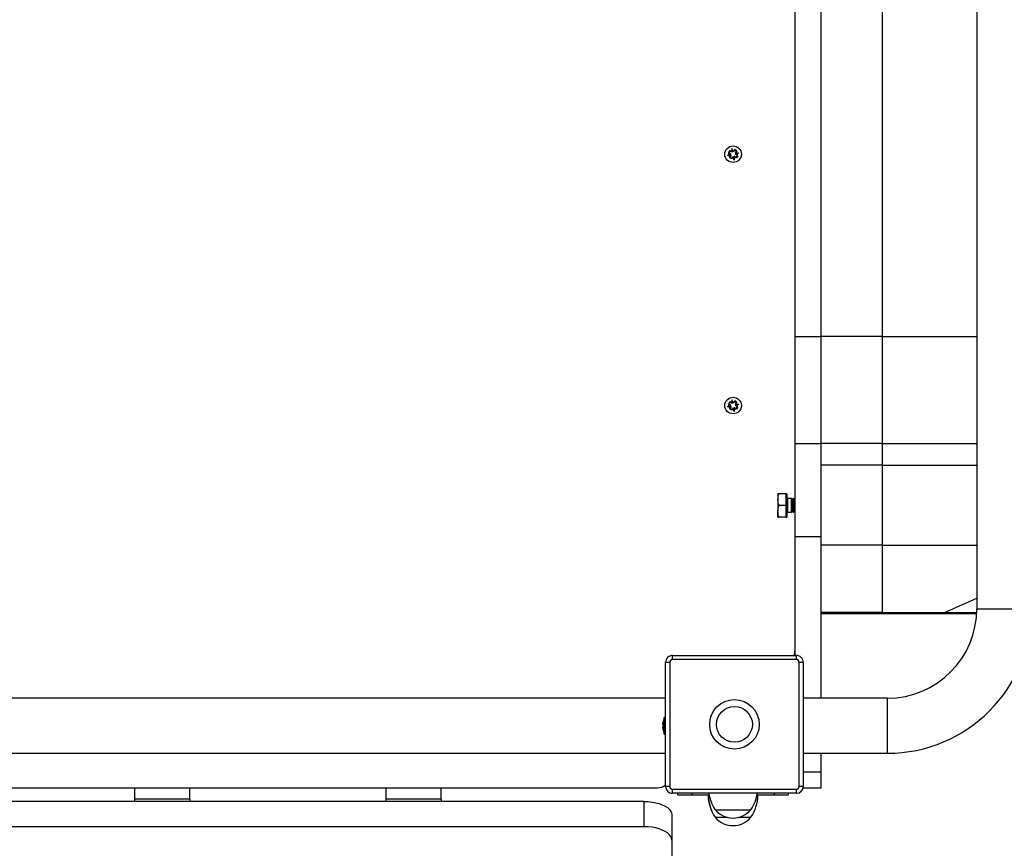
# Model space of a CAD drawing. Units: millimetres. Extents: x 70.51 to 77.33, y 57.09 to 61.54.
# Drawn here: x 72.69 to 73.4, y 59.06 to 59.66 of the extents above; entities that cross this region are included whole.
import ezdxf

# ---------------------------------------------------------------- set-up
doc = ezdxf.new("R2010")
doc.units = ezdxf.units.MM
doc.layers.add('Camada 1', color=7, linetype='Continuous')

msp = doc.modelspace()

# ---------------------------------------------------------------- linework, layer by layer
at = {"layer": 'Camada 1', "lineweight": 25}
for points in [[(73.38444, 59.89184), (73.38444, 59.89184), (73.38444, 59.23146), (73.38444, 59.23146)], [(73.25236, 59.4293), (73.25236, 59.4293), (73.25236, 59.68399), (73.25236, 59.68399)], [(73.27137, 59.4293), (73.27137, 59.4293), (73.27137, 59.68399), (73.27137, 59.68399)], [(73.31583, 59.4293), (73.31583, 59.4293), (73.31583, 59.68399), (73.31583, 59.68399)], [(73.20492, 59.56426), (73.20492, 59.56426), (73.20398, 59.56282), (73.20398, 59.56282)], [(73.20664, 59.56314), (73.20664, 59.56314), (73.20492, 59.56426), (73.20492, 59.56426)], [(73.20738, 59.5633), (73.20738, 59.5633), (73.20645, 59.56587), (73.20645, 59.56587)], [(73.20645, 59.56587), (73.20645, 59.56587), (73.20664, 59.56314), (73.20664, 59.56314)], [(73.2085, 59.56501), (73.2085, 59.56501), (73.20738, 59.5633), (73.20738, 59.5633)], [(73.20995, 59.56407), (73.20995, 59.56407), (73.2085, 59.56501), (73.2085, 59.56501)], [(73.20995, 59.56407), (73.20995, 59.56407), (73.20883, 59.56236), (73.20883, 59.56236)], [(73.20569, 59.5617), (73.20569, 59.5617), (73.20311, 59.56077), (73.20311, 59.56077)], [(73.20585, 59.56095), (73.20585, 59.56095), (73.20311, 59.56077), (73.20311, 59.56077)], [(73.20569, 59.5617), (73.20569, 59.5617), (73.20398, 59.56282), (73.20398, 59.56282)], [(73.20585, 59.56095), (73.20585, 59.56095), (73.20473, 59.55923), (73.20473, 59.55923)], [(73.20617, 59.55829), (73.20617, 59.55829), (73.20473, 59.55923), (73.20473, 59.55923)], [(73.20729, 59.56), (73.20729, 59.56), (73.20617, 59.55829), (73.20617, 59.55829)], [(73.20822, 59.55743), (73.20822, 59.55743), (73.20729, 59.56), (73.20729, 59.56)], [(73.20804, 59.56016), (73.20804, 59.56016), (73.20822, 59.55743), (73.20822, 59.55743)], [(73.20975, 59.55904), (73.20975, 59.55904), (73.20804, 59.56016), (73.20804, 59.56016)], [(73.20883, 59.56236), (73.20883, 59.56236), (73.21156, 59.56254), (73.21156, 59.56254)], [(73.20898, 59.56161), (73.20898, 59.56161), (73.21156, 59.56254), (73.21156, 59.56254)], [(73.2107, 59.56049), (73.2107, 59.56049), (73.20898, 59.56161), (73.20898, 59.56161)], [(73.2107, 59.56049), (73.2107, 59.56049), (73.20975, 59.55904), (73.20975, 59.55904)], [(73.25236, 59.4293), (73.25236, 59.4293), (73.27137, 59.4293), (73.27137, 59.4293)], [(73.25236, 59.35147), (73.25236, 59.35147), (73.25236, 59.4293), (73.25236, 59.4293)], [(73.27137, 59.35147), (73.27137, 59.35147), (73.27137, 59.4293), (73.27137, 59.4293)], [(73.31583, 59.4293), (73.31583, 59.4293), (73.27137, 59.4293), (73.27137, 59.4293)], [(73.31583, 59.35147), (73.31583, 59.35147), (73.31583, 59.4293), (73.31583, 59.4293)], [(73.20569, 59.37909), (73.20569, 59.37909), (73.20311, 59.37816), (73.20311, 59.37816)], [(73.20585, 59.37834), (73.20585, 59.37834), (73.20311, 59.37816), (73.20311, 59.37816)], [(73.20492, 59.38166), (73.20492, 59.38166), (73.20398, 59.38021), (73.20398, 59.38021)], [(73.20569, 59.37909), (73.20569, 59.37909), (73.20398, 59.38021), (73.20398, 59.38021)], [(73.20585, 59.37834), (73.20585, 59.37834), (73.20473, 59.37663), (73.20473, 59.37663)], [(73.20664, 59.38053), (73.20664, 59.38053), (73.20492, 59.38166), (73.20492, 59.38166)], [(73.20738, 59.38069), (73.20738, 59.38069), (73.20645, 59.38327), (73.20645, 59.38327)], [(73.20645, 59.38327), (73.20645, 59.38327), (73.20664, 59.38053), (73.20664, 59.38053)], [(73.2085, 59.38241), (73.2085, 59.38241), (73.20738, 59.38069), (73.20738, 59.38069)], [(73.20804, 59.37755), (73.20804, 59.37755), (73.20822, 59.37482), (73.20822, 59.37482)], [(73.20975, 59.37643), (73.20975, 59.37643), (73.20804, 59.37755), (73.20804, 59.37755)], [(73.20995, 59.38147), (73.20995, 59.38147), (73.2085, 59.38241), (73.2085, 59.38241)], [(73.20995, 59.38147), (73.20995, 59.38147), (73.20883, 59.37975), (73.20883, 59.37975)], [(73.20883, 59.37975), (73.20883, 59.37975), (73.21156, 59.37993), (73.21156, 59.37993)], [(73.20898, 59.379), (73.20898, 59.379), (73.21156, 59.37993), (73.21156, 59.37993)], [(73.2107, 59.37788), (73.2107, 59.37788), (73.20898, 59.379), (73.20898, 59.379)], [(73.2107, 59.37788), (73.2107, 59.37788), (73.20975, 59.37643), (73.20975, 59.37643)], [(73.20617, 59.37568), (73.20617, 59.37568), (73.20473, 59.37663), (73.20473, 59.37663)], [(73.20729, 59.3774), (73.20729, 59.3774), (73.20617, 59.37568), (73.20617, 59.37568)], [(73.20822, 59.37482), (73.20822, 59.37482), (73.20729, 59.3774), (73.20729, 59.3774)], [(73.25236, 59.35147), (73.25236, 59.35147), (73.27137, 59.35147), (73.27137, 59.35147)], [(73.25236, 59.28398), (73.25236, 59.28398), (73.25236, 59.35147), (73.25236, 59.35147)], [(73.27137, 59.28398), (73.27137, 59.28398), (73.27137, 59.35147), (73.27137, 59.35147)], [(73.31583, 59.35147), (73.31583, 59.35147), (73.27137, 59.35147), (73.27137, 59.35147)], [(73.27137, 59.33569), (73.27137, 59.33569), (73.27137, 59.35147), (73.27137, 59.35147)], [(73.31583, 59.33569), (73.31583, 59.33569), (73.31583, 59.35147), (73.31583, 59.35147)], [(73.31583, 59.33569), (73.31583, 59.33569), (73.27137, 59.33569), (73.27137, 59.33569)], [(73.31583, 59.27757), (73.31583, 59.27757), (73.31583, 59.33569), (73.31583, 59.33569)], [(73.23996, 59.31501), (73.23996, 59.31501), (73.23996, 59.31075), (73.23996, 59.31075)], [(73.24576, 59.31501), (73.24576, 59.31501), (73.24072, 59.31501), (73.24072, 59.31501)], [(73.24636, 59.31501), (73.24636, 59.31501), (73.24576, 59.31501), (73.24576, 59.31501)], [(73.24576, 59.31501), (73.24576, 59.31501), (73.24576, 59.31075), (73.24576, 59.31075)], [(73.24636, 59.31501), (73.24636, 59.31501), (73.24636, 59.298), (73.24636, 59.298)], [(73.23996, 59.31075), (73.23996, 59.31075), (73.23996, 59.30225), (73.23996, 59.30225)], [(73.24576, 59.3065), (73.24576, 59.3065), (73.24072, 59.3065), (73.24072, 59.3065)], [(73.24576, 59.31075), (73.24576, 59.31075), (73.24576, 59.3065), (73.24576, 59.3065)], [(73.24576, 59.3065), (73.24576, 59.3065), (73.24576, 59.30225), (73.24576, 59.30225)], [(73.24978, 59.3115), (73.24978, 59.3115), (73.24676, 59.3115), (73.24676, 59.3115)], [(73.25036, 59.31068), (73.25036, 59.31068), (73.24978, 59.3115), (73.24978, 59.3115)], [(73.24978, 59.3015), (73.24978, 59.3015), (73.24978, 59.3115), (73.24978, 59.3115)], [(73.25094, 59.3115), (73.25094, 59.3115), (73.25036, 59.31068), (73.25036, 59.31068)], [(73.25036, 59.30233), (73.25036, 59.30233), (73.25036, 59.31068), (73.25036, 59.31068)], [(73.25123, 59.3115), (73.25123, 59.3115), (73.25094, 59.3115), (73.25094, 59.3115)], [(73.25094, 59.3015), (73.25094, 59.3015), (73.25094, 59.3115), (73.25094, 59.3115)], [(73.25181, 59.31068), (73.25181, 59.31068), (73.25123, 59.3115), (73.25123, 59.3115)], [(73.25123, 59.3015), (73.25123, 59.3015), (73.25123, 59.3115), (73.25123, 59.3115)], [(73.25236, 59.31147), (73.25236, 59.31147), (73.25181, 59.31068), (73.25181, 59.31068)], [(73.25181, 59.30233), (73.25181, 59.30233), (73.25181, 59.31068), (73.25181, 59.31068)], [(73.23996, 59.298), (73.23996, 59.298), (73.23996, 59.30225), (73.23996, 59.30225)], [(73.24576, 59.30225), (73.24576, 59.30225), (73.24576, 59.298), (73.24576, 59.298)], [(73.24676, 59.3015), (73.24676, 59.3015), (73.24978, 59.3015), (73.24978, 59.3015)], [(73.24978, 59.3015), (73.24978, 59.3015), (73.25036, 59.30233), (73.25036, 59.30233)], [(73.25036, 59.30233), (73.25036, 59.30233), (73.25094, 59.3015), (73.25094, 59.3015)], [(73.25094, 59.3015), (73.25094, 59.3015), (73.25123, 59.3015), (73.25123, 59.3015)], [(73.25123, 59.3015), (73.25123, 59.3015), (73.25181, 59.30233), (73.25181, 59.30233)], [(73.25181, 59.30233), (73.25181, 59.30233), (73.25236, 59.30153), (73.25236, 59.30153)], [(73.24576, 59.298), (73.24576, 59.298), (73.24072, 59.298), (73.24072, 59.298)], [(73.24576, 59.298), (73.24576, 59.298), (73.24636, 59.298), (73.24636, 59.298)], [(73.25236, 59.28398), (73.25236, 59.28398), (73.27137, 59.28398), (73.27137, 59.28398)], [(73.25236, 59.19744), (73.25236, 59.19744), (73.25236, 59.28398), (73.25236, 59.28398)], [(73.27137, 59.16642), (73.27137, 59.16642), (73.27137, 59.28398), (73.27137, 59.28398)], [(73.31583, 59.27757), (73.31583, 59.27757), (73.27137, 59.27757), (73.27137, 59.27757)], [(73.31583, 59.22861), (73.31583, 59.22861), (73.31583, 59.27757), (73.31583, 59.27757)], [(73.31583, 59.22861), (73.31583, 59.22861), (73.27137, 59.22861), (73.27137, 59.22861)], [(73.27137, 59.22799), (73.27137, 59.22799), (73.31583, 59.22799), (73.31583, 59.22799)], [(73.31583, 59.22861), (73.31583, 59.22861), (73.36088, 59.22861), (73.36088, 59.22861)], [(73.31583, 59.22799), (73.31583, 59.22799), (73.35802, 59.22799), (73.35802, 59.22799)], [(73.3194, 59.16642), (73.35532, 59.16642), (73.38444, 59.19554), (73.38444, 59.23146)], [(73.3194, 59.1264), (73.37743, 59.1264), (73.42446, 59.17343), (73.42446, 59.23146)], [(73.35802, 59.22799), (73.35802, 59.22799), (73.38435, 59.22799), (73.38435, 59.22799)], [(73.25153, 59.19744), (73.25208, 59.1987), (73.25236, 59.20006), (73.25236, 59.20144)], [(73.15831, 59.10238), (73.15831, 59.10238), (73.15831, 59.19243), (73.15831, 59.19243)], [(73.16131, 59.19243), (73.16131, 59.19243), (73.15831, 59.19243), (73.15831, 59.19243)], [(73.16131, 59.19243), (73.16131, 59.19243), (73.16131, 59.10238), (73.16131, 59.10238)], [(73.16331, 59.19444), (73.16331, 59.19444), (73.16331, 59.19744), (73.16331, 59.19744)], [(73.16331, 59.19744), (73.16331, 59.19744), (73.25336, 59.19744), (73.25336, 59.19744)], [(73.25336, 59.19444), (73.25336, 59.19444), (73.16331, 59.19444), (73.16331, 59.19444)], [(73.25336, 59.19444), (73.25336, 59.19444), (73.25336, 59.19744), (73.25336, 59.19744)], [(73.25837, 59.19243), (73.25837, 59.19243), (73.25537, 59.19243), (73.25537, 59.19243)], [(73.25537, 59.10238), (73.25537, 59.10238), (73.25537, 59.19243), (73.25537, 59.19243)], [(73.25837, 59.19243), (73.25837, 59.19243), (73.25837, 59.10238), (73.25837, 59.10238)], [(73.15831, 59.16642), (73.15831, 59.16642), (72.42788, 59.16642), (72.42788, 59.16642)], [(73.3194, 59.16642), (73.3194, 59.16642), (73.25837, 59.16642), (73.25837, 59.16642)], [(73.15662, 59.14986), (73.15638, 59.1492), (73.1562, 59.14851), (73.1561, 59.14781)], [(73.15681, 59.14927), (73.15648, 59.14883), (73.15625, 59.14834), (73.1561, 59.14781)], [(73.15681, 59.14921), (73.15648, 59.14861), (73.15624, 59.14795), (73.1561, 59.14727)], [(73.15731, 59.15141), (73.15702, 59.15091), (73.15678, 59.15039), (73.15658, 59.14986)], [(73.15658, 59.14986), (73.15658, 59.14986), (73.15662, 59.14986), (73.15662, 59.14986)], [(73.15681, 59.14927), (73.15681, 59.14927), (73.15681, 59.14921), (73.15681, 59.14921)], [(73.15831, 59.15241), (73.15831, 59.15241), (73.15731, 59.15241), (73.15731, 59.15241)], [(73.15731, 59.1404), (73.15731, 59.1404), (73.15731, 59.15241), (73.15731, 59.15241)], [(73.15623, 59.14781), (73.15623, 59.14781), (73.1561, 59.14781), (73.1561, 59.14781)], [(73.1561, 59.14727), (73.1561, 59.14727), (73.15662, 59.14727), (73.15662, 59.14727)], [(73.1561, 59.14555), (73.15624, 59.14487), (73.15648, 59.14421), (73.15681, 59.1436)], [(73.1561, 59.14555), (73.1561, 59.14555), (73.15662, 59.14555), (73.15662, 59.14555)], [(73.1561, 59.14501), (73.1562, 59.14431), (73.15638, 59.14362), (73.15662, 59.14296)], [(73.1561, 59.14501), (73.15625, 59.14448), (73.15648, 59.14398), (73.15681, 59.14354)], [(73.15623, 59.14501), (73.15623, 59.14501), (73.1561, 59.14501), (73.1561, 59.14501)], [(73.15662, 59.14727), (73.15657, 59.1467), (73.15657, 59.14612), (73.15662, 59.14555)], [(73.15658, 59.14296), (73.15678, 59.14242), (73.15702, 59.1419), (73.15731, 59.1414)], [(73.15658, 59.14296), (73.15658, 59.14296), (73.15662, 59.14296), (73.15662, 59.14296)], [(73.15681, 59.1436), (73.15681, 59.1436), (73.15681, 59.14354), (73.15681, 59.14354)], [(73.15731, 59.1404), (73.15731, 59.1404), (73.15831, 59.1404), (73.15831, 59.1404)], [(72.42788, 59.1264), (72.42788, 59.1264), (73.15831, 59.1264), (73.15831, 59.1264)], [(73.25837, 59.1264), (73.25837, 59.1264), (73.3194, 59.1264), (73.3194, 59.1264)], [(73.27137, 59.11284), (73.27137, 59.11284), (73.27137, 59.1264), (73.27137, 59.1264)], [(73.27137, 59.10138), (73.27137, 59.10138), (73.27137, 59.11284), (73.27137, 59.11284)], [(72.43188, 59.10138), (72.43188, 59.10138), (73.1523, 59.10138), (73.1523, 59.10138)], [(72.77258, 59.09315), (72.77258, 59.09315), (72.77258, 59.10138), (72.77258, 59.10138)], [(72.81261, 59.09315), (72.81261, 59.09315), (72.81261, 59.10138), (72.81261, 59.10138)], [(72.95519, 59.09315), (72.95519, 59.09315), (72.95519, 59.10138), (72.95519, 59.10138)], [(72.99521, 59.09315), (72.99521, 59.09315), (72.99521, 59.10138), (72.99521, 59.10138)], [(73.1523, 59.10138), (73.15447, 59.10138), (73.15658, 59.10209), (73.15831, 59.10338)], [(73.16131, 59.10238), (73.16131, 59.10238), (73.15831, 59.10238), (73.15831, 59.10238)], [(73.16331, 59.09738), (73.16331, 59.09738), (73.16331, 59.10038), (73.16331, 59.10038)], [(73.16331, 59.10038), (73.16331, 59.10038), (73.25336, 59.10038), (73.25336, 59.10038)], [(73.25336, 59.09738), (73.25613, 59.09738), (73.25837, 59.09962), (73.25837, 59.10238)], [(73.25336, 59.10038), (73.25447, 59.10038), (73.25537, 59.10128), (73.25537, 59.10238)], [(73.25336, 59.09738), (73.25336, 59.09738), (73.25336, 59.10038), (73.25336, 59.10038)], [(73.25837, 59.10238), (73.25837, 59.10238), (73.25537, 59.10238), (73.25537, 59.10238)], [(73.25827, 59.10138), (73.25827, 59.10138), (73.27137, 59.10138), (73.27137, 59.10138)], [(73.1428, 59.09138), (73.1428, 59.09138), (72.44239, 59.09138), (72.44239, 59.09138)], [(72.81261, 59.09315), (72.81261, 59.09315), (72.77258, 59.09315), (72.77258, 59.09315)], [(72.77258, 59.09138), (72.77258, 59.09138), (72.77258, 59.09315), (72.77258, 59.09315)], [(72.81261, 59.09315), (72.81261, 59.09315), (72.81261, 59.09138), (72.81261, 59.09138)], [(72.99521, 59.09315), (72.99521, 59.09315), (72.95519, 59.09315), (72.95519, 59.09315)], [(72.95519, 59.09138), (72.95519, 59.09138), (72.95519, 59.09315), (72.95519, 59.09315)], [(72.99521, 59.09315), (72.99521, 59.09315), (72.99521, 59.09138), (72.99521, 59.09138)], [(73.1428, 59.073), (73.1428, 59.073), (73.1428, 59.09138), (73.1428, 59.09138)], [(73.25336, 59.09738), (73.25336, 59.09738), (73.16331, 59.09738), (73.16331, 59.09738)], [(73.16731, 59.09588), (73.16731, 59.09588), (73.16731, 59.09738), (73.16731, 59.09738)], [(73.17732, 59.09588), (73.17732, 59.09588), (73.16731, 59.09588), (73.16731, 59.09588)], [(73.18995, 59.09588), (73.18995, 59.09588), (73.17732, 59.09588), (73.17732, 59.09588)], [(73.18921, 59.09588), (73.18932, 59.09017), (73.19105, 59.08462), (73.19421, 59.07987)], [(73.18933, 59.09588), (73.18944, 59.09017), (73.19117, 59.08462), (73.19433, 59.07987)], [(73.18968, 59.09738), (73.19034, 59.09309), (73.19193, 59.08899), (73.19433, 59.08537)], [(73.22034, 59.08537), (73.22275, 59.08899), (73.22434, 59.09309), (73.225, 59.09738)], [(73.22034, 59.07987), (73.2235, 59.08462), (73.22523, 59.09017), (73.22535, 59.09588)], [(73.23735, 59.09588), (73.23735, 59.09588), (73.22473, 59.09588), (73.22473, 59.09588)], [(73.24736, 59.09588), (73.24736, 59.09588), (73.23735, 59.09588), (73.23735, 59.09588)], [(73.24736, 59.09738), (73.24736, 59.09738), (73.24736, 59.09588), (73.24736, 59.09588)], [(73.19433, 59.08537), (73.19433, 59.08537), (73.22034, 59.08537), (73.22034, 59.08537)], [(73.19433, 59.08537), (73.19433, 59.08537), (73.20734, 59.08537), (73.20734, 59.08537)], [(73.20734, 59.08537), (73.20734, 59.08537), (73.22034, 59.08537), (73.22034, 59.08537)], [(73.16281, 59.08167), (73.16281, 59.08167), (73.16281, 59.0633), (73.16281, 59.0633)], [(73.19421, 59.07987), (73.19747, 59.07605), (73.20225, 59.07385), (73.20728, 59.07386)], [(73.19421, 59.07987), (73.19421, 59.07987), (73.19433, 59.07987), (73.19433, 59.07987)], [(73.19433, 59.07987), (73.19433, 59.07987), (73.20323, 59.07987), (73.20323, 59.07987)], [(73.21144, 59.07987), (73.21144, 59.07987), (73.22034, 59.07987), (73.22034, 59.07987)], [(73.1428, 59.073), (73.1428, 59.073), (72.44239, 59.073), (72.44239, 59.073)], [(73.16281, 59.0633), (73.16281, 59.0633), (73.16281, 59.00979), (73.16281, 59.00979)]]:
    msp.add_open_spline(points, degree=3, dxfattribs=at)
for points, knots in [([(73.21334, 59.56165), (73.21334, 59.56497), (73.21065, 59.56765), (73.20734, 59.56765), (73.20734, 59.56765), (73.20402, 59.56765), (73.20133, 59.56497), (73.20133, 59.56165), (73.20133, 59.56165), (73.20133, 59.55833), (73.20402, 59.55565), (73.20734, 59.55565), (73.20734, 59.55565), (73.21065, 59.55565), (73.21334, 59.55833), (73.21334, 59.56165)], [0, 0, 0, 0, 0.2, 0.2, 0.2, 0.2, 0.4, 0.4, 0.4, 0.4, 0.6, 0.6, 0.6, 0.6, 1, 1, 1, 1]), ([(73.21034, 59.56165), (73.21034, 59.56331), (73.20899, 59.56465), (73.20734, 59.56465), (73.20734, 59.56465), (73.20568, 59.56465), (73.20434, 59.56331), (73.20434, 59.56165), (73.20434, 59.56165), (73.20434, 59.55999), (73.20568, 59.55865), (73.20734, 59.55865), (73.20734, 59.55865), (73.20899, 59.55865), (73.21034, 59.55999), (73.21034, 59.56165)], [0, 0, 0, 0, 0.2, 0.2, 0.2, 0.2, 0.4, 0.4, 0.4, 0.4, 0.6, 0.6, 0.6, 0.6, 1, 1, 1, 1]), ([(73.21334, 59.37904), (73.21334, 59.38236), (73.21065, 59.38505), (73.20734, 59.38505), (73.20734, 59.38505), (73.20402, 59.38505), (73.20133, 59.38236), (73.20133, 59.37904), (73.20133, 59.37904), (73.20133, 59.37573), (73.20402, 59.37304), (73.20734, 59.37304), (73.20734, 59.37304), (73.21065, 59.37304), (73.21334, 59.37573), (73.21334, 59.37904)], [0, 0, 0, 0, 0.2, 0.2, 0.2, 0.2, 0.4, 0.4, 0.4, 0.4, 0.6, 0.6, 0.6, 0.6, 1, 1, 1, 1]), ([(73.21034, 59.37904), (73.21034, 59.3807), (73.20899, 59.38205), (73.20734, 59.38205), (73.20734, 59.38205), (73.20568, 59.38205), (73.20434, 59.3807), (73.20434, 59.37904), (73.20434, 59.37904), (73.20434, 59.37739), (73.20568, 59.37604), (73.20734, 59.37604), (73.20734, 59.37604), (73.20899, 59.37604), (73.21034, 59.37739), (73.21034, 59.37904)], [0, 0, 0, 0, 0.2, 0.2, 0.2, 0.2, 0.4, 0.4, 0.4, 0.4, 0.6, 0.6, 0.6, 0.6, 1, 1, 1, 1]), ([(73.23996, 59.31075), (73.23996, 59.31085), (73.23996, 59.31095), (73.23996, 59.31106), (73.23996, 59.31106), (73.23998, 59.31172), (73.24005, 59.31238), (73.24019, 59.31304), (73.24019, 59.31304), (73.24032, 59.3137), (73.24052, 59.31436), (73.24072, 59.31501)], [0, 0, 0, 0, 0.25, 0.25, 0.25, 0.25, 0.5, 0.5, 0.5, 0.5, 1, 1, 1, 1]), ([(73.24072, 59.31501), (73.2404, 59.31501), (73.24009, 59.31501), (73.24, 59.31501), (73.24, 59.31501), (73.23997, 59.31501), (73.23996, 59.31501), (73.23996, 59.31501)], [0, 0, 0, 0, 0.333333, 0.333333, 0.333333, 0.333333, 1, 1, 1, 1]), ([(73.24072, 59.3065), (73.2405, 59.30719), (73.24029, 59.30788), (73.24017, 59.30859), (73.24017, 59.30859), (73.24004, 59.3093), (73.24, 59.31003), (73.23996, 59.31075)], [0, 0, 0, 0, 0.333333, 0.333333, 0.333333, 0.333333, 1, 1, 1, 1]), ([(73.23996, 59.30225), (73.23996, 59.30235), (73.23996, 59.30245), (73.23996, 59.30255), (73.23996, 59.30255), (73.23998, 59.30321), (73.24005, 59.30388), (73.24019, 59.30453), (73.24019, 59.30453), (73.24032, 59.3052), (73.24052, 59.30585), (73.24072, 59.3065)], [0, 0, 0, 0, 0.25, 0.25, 0.25, 0.25, 0.5, 0.5, 0.5, 0.5, 1, 1, 1, 1]), ([(73.24636, 59.3119), (73.24636, 59.3118), (73.2464, 59.3117), (73.24648, 59.31162), (73.24648, 59.31162), (73.24655, 59.31155), (73.24666, 59.3115), (73.24676, 59.3115)], [0, 0, 0, 0, 0.333333, 0.333333, 0.333333, 0.333333, 1, 1, 1, 1]), ([(73.24072, 59.298), (73.2405, 59.29869), (73.24029, 59.29938), (73.24017, 59.30008), (73.24017, 59.30008), (73.24004, 59.3008), (73.24, 59.30152), (73.23996, 59.30225)], [0, 0, 0, 0, 0.333333, 0.333333, 0.333333, 0.333333, 1, 1, 1, 1]), ([(73.24676, 59.3015), (73.24666, 59.3015), (73.24655, 59.30146), (73.24648, 59.30138), (73.24648, 59.30138), (73.2464, 59.30131), (73.24636, 59.3012), (73.24636, 59.3011)], [0, 0, 0, 0, 0.333333, 0.333333, 0.333333, 0.333333, 1, 1, 1, 1]), ([(73.23996, 59.298), (73.23996, 59.298), (73.23997, 59.298), (73.24, 59.298), (73.24, 59.298), (73.24009, 59.298), (73.2404, 59.298), (73.24072, 59.298)], [0, 0, 0, 0, 0.333333, 0.333333, 0.333333, 0.333333, 1, 1, 1, 1]), ([(73.16331, 59.19744), (73.16199, 59.19744), (73.16071, 59.19691), (73.15977, 59.19597), (73.15977, 59.19597), (73.15883, 59.19504), (73.15831, 59.19376), (73.15831, 59.19243)], [0, 0, 0, 0, 0.333333, 0.333333, 0.333333, 0.333333, 1, 1, 1, 1]), ([(73.16331, 59.19444), (73.16278, 59.19444), (73.16227, 59.19423), (73.1619, 59.19385), (73.1619, 59.19385), (73.16152, 59.19347), (73.16131, 59.19296), (73.16131, 59.19243)], [0, 0, 0, 0, 0.333333, 0.333333, 0.333333, 0.333333, 1, 1, 1, 1]), ([(73.25837, 59.19243), (73.25837, 59.19376), (73.25784, 59.19504), (73.2569, 59.19597), (73.2569, 59.19597), (73.25597, 59.19691), (73.25469, 59.19744), (73.25336, 59.19744)], [0, 0, 0, 0, 0.333333, 0.333333, 0.333333, 0.333333, 1, 1, 1, 1]), ([(73.25537, 59.19243), (73.25537, 59.19296), (73.25516, 59.19347), (73.25478, 59.19385), (73.25478, 59.19385), (73.2544, 59.19423), (73.25389, 59.19444), (73.25336, 59.19444)], [0, 0, 0, 0, 0.333333, 0.333333, 0.333333, 0.333333, 1, 1, 1, 1]), ([(73.22635, 59.14741), (73.22635, 59.15735), (73.21828, 59.16542), (73.20834, 59.16542), (73.20834, 59.16542), (73.19839, 59.16542), (73.19033, 59.15735), (73.19033, 59.14741), (73.19033, 59.14741), (73.19033, 59.13746), (73.19839, 59.1294), (73.20834, 59.1294), (73.20834, 59.1294), (73.21828, 59.1294), (73.22635, 59.13746), (73.22635, 59.14741)], [0, 0, 0, 0, 0.2, 0.2, 0.2, 0.2, 0.4, 0.4, 0.4, 0.4, 0.6, 0.6, 0.6, 0.6, 1, 1, 1, 1]), ([(73.22135, 59.14741), (73.22135, 59.15459), (73.21552, 59.16042), (73.20834, 59.16042), (73.20834, 59.16042), (73.20115, 59.16042), (73.19533, 59.15459), (73.19533, 59.14741), (73.19533, 59.14741), (73.19533, 59.14022), (73.20115, 59.1344), (73.20834, 59.1344), (73.20834, 59.1344), (73.21552, 59.1344), (73.22135, 59.14022), (73.22135, 59.14741)], [0, 0, 0, 0, 0.2, 0.2, 0.2, 0.2, 0.4, 0.4, 0.4, 0.4, 0.6, 0.6, 0.6, 0.6, 1, 1, 1, 1]), ([(73.15831, 59.10238), (73.15831, 59.10106), (73.15883, 59.09978), (73.15977, 59.09884), (73.15977, 59.09884), (73.16071, 59.09791), (73.16199, 59.09738), (73.16331, 59.09738)], [0, 0, 0, 0, 0.333333, 0.333333, 0.333333, 0.333333, 1, 1, 1, 1]), ([(73.16131, 59.10238), (73.16131, 59.10185), (73.16152, 59.10134), (73.1619, 59.10097), (73.1619, 59.10097), (73.16227, 59.10059), (73.16278, 59.10038), (73.16331, 59.10038)], [0, 0, 0, 0, 0.333333, 0.333333, 0.333333, 0.333333, 1, 1, 1, 1]), ([(73.1428, 59.09138), (73.1428, 59.09138), (73.14565, 59.09127), (73.14565, 59.09127), (73.14565, 59.09127), (73.14565, 59.09127), (73.14844, 59.09098), (73.14844, 59.09098), (73.14844, 59.09098), (73.14844, 59.09098), (73.15111, 59.0905), (73.15111, 59.0905), (73.15111, 59.0905), (73.15111, 59.0905), (73.15362, 59.08983), (73.15362, 59.08983), (73.15362, 59.08983), (73.15362, 59.08983), (73.1559, 59.08901), (73.1559, 59.08901), (73.1559, 59.08901), (73.1559, 59.08901), (73.15792, 59.08803), (73.15792, 59.08803), (73.15792, 59.08803), (73.15792, 59.08803), (73.15963, 59.08692), (73.15963, 59.08692), (73.15963, 59.08692), (73.15963, 59.08692), (73.161, 59.08571), (73.161, 59.08571), (73.161, 59.08571), (73.161, 59.08571), (73.162, 59.08441), (73.162, 59.08441), (73.162, 59.08441), (73.162, 59.08441), (73.16261, 59.08306), (73.16261, 59.08306), (73.16261, 59.08306), (73.16261, 59.08306), (73.16281, 59.08167), (73.16281, 59.08167)], [0, 0, 0, 0, 0.083333, 0.083333, 0.083333, 0.083333, 0.166667, 0.166667, 0.166667, 0.166667, 0.25, 0.25, 0.25, 0.25, 0.333333, 0.333333, 0.333333, 0.333333, 0.416667, 0.416667, 0.416667, 0.416667, 0.5, 0.5, 0.5, 0.5, 0.583333, 0.583333, 0.583333, 0.583333, 0.666667, 0.666667, 0.666667, 0.666667, 0.75, 0.75, 0.75, 0.75, 0.833333, 0.833333, 0.833333, 0.833333, 1, 1, 1, 1]), ([(73.19433, 59.08537), (73.19758, 59.08156), (73.20233, 59.07937), (73.20734, 59.07937), (73.20734, 59.07937), (73.21235, 59.07937), (73.2171, 59.08156), (73.22034, 59.08537)], [0, 0, 0, 0, 0.333333, 0.333333, 0.333333, 0.333333, 1, 1, 1, 1]), ([(73.19433, 59.07987), (73.19758, 59.07606), (73.20233, 59.07386), (73.20734, 59.07386), (73.20734, 59.07386), (73.21235, 59.07386), (73.2171, 59.07606), (73.22034, 59.07987)], [0, 0, 0, 0, 0.333333, 0.333333, 0.333333, 0.333333, 1, 1, 1, 1]), ([(73.16281, 59.0633), (73.16281, 59.0633), (73.16261, 59.06468), (73.16261, 59.06468), (73.16261, 59.06468), (73.16261, 59.06468), (73.162, 59.06603), (73.162, 59.06603), (73.162, 59.06603), (73.162, 59.06603), (73.161, 59.06733), (73.161, 59.06733), (73.161, 59.06733), (73.161, 59.06733), (73.15963, 59.06854), (73.15963, 59.06854), (73.15963, 59.06854), (73.15963, 59.06854), (73.15792, 59.06965), (73.15792, 59.06965), (73.15792, 59.06965), (73.15792, 59.06965), (73.1559, 59.07063), (73.1559, 59.07063), (73.1559, 59.07063), (73.1559, 59.07063), (73.15362, 59.07146), (73.15362, 59.07146), (73.15362, 59.07146), (73.15362, 59.07146), (73.15111, 59.07212), (73.15111, 59.07212), (73.15111, 59.07212), (73.15111, 59.07212), (73.14844, 59.0726), (73.14844, 59.0726), (73.14844, 59.0726), (73.14844, 59.0726), (73.14565, 59.0729), (73.14565, 59.0729), (73.14565, 59.0729), (73.14565, 59.0729), (73.1428, 59.073), (73.1428, 59.073)], [0, 0, 0, 0, 0.083333, 0.083333, 0.083333, 0.083333, 0.166667, 0.166667, 0.166667, 0.166667, 0.25, 0.25, 0.25, 0.25, 0.333333, 0.333333, 0.333333, 0.333333, 0.416667, 0.416667, 0.416667, 0.416667, 0.5, 0.5, 0.5, 0.5, 0.583333, 0.583333, 0.583333, 0.583333, 0.666667, 0.666667, 0.666667, 0.666667, 0.75, 0.75, 0.75, 0.75, 0.833333, 0.833333, 0.833333, 0.833333, 1, 1, 1, 1])]:
    msp.add_open_spline(points, degree=3, knots=knots, dxfattribs=at)
at = {"layer": 'Camada 1', "color": 8, "lineweight": 25}
for points in [[(73.31583, 59.4293), (73.31583, 59.4293), (73.38444, 59.4293), (73.38444, 59.4293)], [(73.31583, 59.35147), (73.31583, 59.35147), (73.38444, 59.35147), (73.38444, 59.35147)], [(73.31583, 59.33569), (73.31583, 59.33569), (73.38444, 59.33569), (73.38444, 59.33569)], [(73.24676, 59.3115), (73.24676, 59.3115), (73.24676, 59.3015), (73.24676, 59.3015)], [(73.31583, 59.27757), (73.31583, 59.27757), (73.38444, 59.27757), (73.38444, 59.27757)], [(73.36088, 59.22861), (73.36088, 59.22861), (73.38444, 59.23899), (73.38444, 59.23899)], [(73.31583, 59.22799), (73.31583, 59.22799), (73.31583, 59.22861), (73.31583, 59.22861)], [(73.36088, 59.22861), (73.36088, 59.22861), (73.38438, 59.22861), (73.38438, 59.22861)], [(73.38444, 59.23146), (73.38444, 59.23146), (73.42446, 59.23146), (73.42446, 59.23146)], [(73.3194, 59.16642), (73.3194, 59.16642), (73.3194, 59.1264), (73.3194, 59.1264)], [(73.25837, 59.11284), (73.25837, 59.11284), (73.27137, 59.11284), (73.27137, 59.11284)], [(73.17732, 59.09738), (73.17732, 59.09738), (73.17732, 59.09588), (73.17732, 59.09588)], [(73.23735, 59.09588), (73.23735, 59.09588), (73.23735, 59.09738), (73.23735, 59.09738)]]:
    msp.add_open_spline(points, degree=3, dxfattribs=at)
msp.add_open_spline([(73.35802, 59.22799), (73.35802, 59.22799), (73.35933, 59.22812), (73.35933, 59.22812), (73.35933, 59.22812), (73.35933, 59.22812), (73.36088, 59.22861), (73.36088, 59.22861)], degree=3, knots=[0, 0, 0, 0, 0.333333, 0.333333, 0.333333, 0.333333, 1, 1, 1, 1], dxfattribs=at)

doc.saveas('drawing.dxf')
